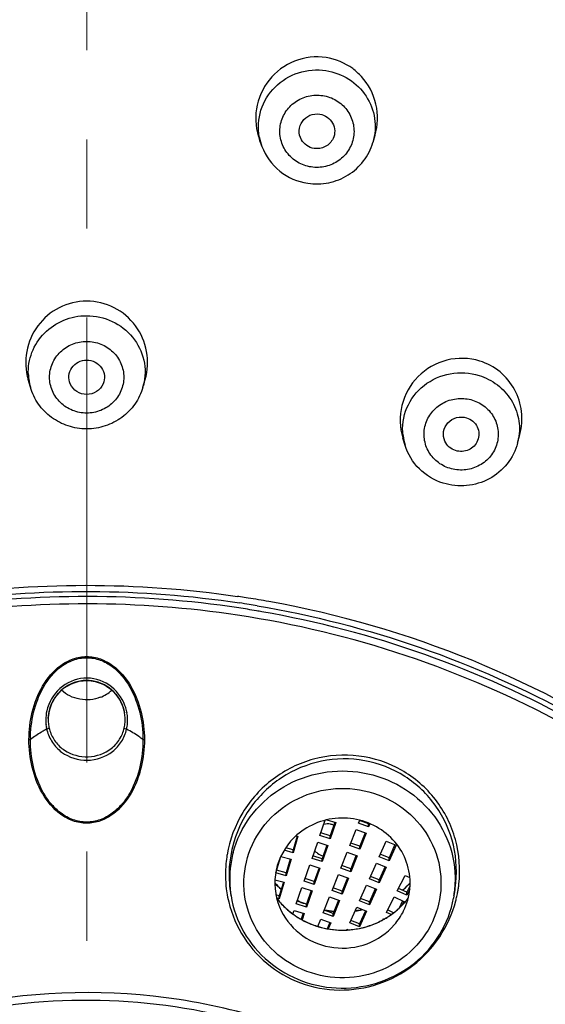
# Model space of a CAD drawing. Units: millimetres. Extents: x 72 to 8628, y -1389 to 626.
# Drawn here: x 7620 to 7634, y 358 to 386 of the extents above; entities that cross this region are included whole.
import ezdxf

# ---------------------------------------------------------------- set-up
doc = ezdxf.new("R2010")
doc.units = ezdxf.units.MM
doc.header["$MEASUREMENT"] = 0
doc.linetypes.add('CENTER', pattern=[2, 1.25, -0.25, 0.25, -0.25])
doc.layers.add('Centerline', color=4, linetype='CENTER', lineweight=15)
doc.layers.add('Dimensions', color=7, linetype='Continuous')
doc.styles.get("Standard").update_dxf_attribs({"font": 'helr45w_0.ttf'})
doc.dimstyles.get("Standard").update_dxf_attribs({"dimscale": 10, "dimtxt": 2.5, "dimasz": 0.8, "dimexe": 1, "dimexo": 1, "dimgap": 1, "dimtad": 2, "dimtih": 1, "dimtoh": 1, "dimdec": 0, "dimzin": 0, "dimdsep": 46, "dimtxsty": 'Standard', "dimblk": 'DOT', "dimcen": 2, "dimclrd": 1, "dimclre": 1, "dimclrt": 1, "dimadec": 0, "dimazin": 0, "dimtfac": 1, "dimtdec": 0, "dimtofl": 0, "dimtmove": 0, "dimatfit": 3, "dimfxl": 1, "dimtolj": 1, "dimtzin": 0, "dimarcsym": 0})

# ---------------------------------------------------------------- blocks, each defined once
blk = doc.blocks.new('_Dot')
at = {"color": 0, "linetype": 'ByBlock', "lineweight": -2}
blk.add_line((-0.5, 0), (-1, 0), dxfattribs=at)
at = {"color": 0, "linetype": 'ByBlock', "const_width": 0.5}
blk.add_lwpolyline([(-0.25, 0, 1), (0.25, 0, 1)], format="xyb", close=True, dxfattribs=at)
blk = doc.blocks.new('*D19')
at = {"layer": 'Dimensions', "color": 1, "lineweight": -2, "transparency": 16777216}
for p, q in [((7560.465, 354.976), (7560.465, 457.634)), ((7682.38, 354.976), (7682.38, 457.634)), ((7568.465, 447.634), (7674.38, 447.634))]:
    blk.add_line(p, q, dxfattribs=at)
at = {"layer": 'Dimensions', "color": 1, "lineweight": -2, "transparency": 16777216, "xscale": 8, "yscale": 8, "zscale": 8, "rotation": 180}
blk.add_blockref('_Dot', (7560.465, 447.634), dxfattribs=at)
at = {"layer": 'Dimensions', "color": 1, "lineweight": -2, "transparency": 16777216, "xscale": 8, "yscale": 8, "zscale": 8}
blk.add_blockref('_Dot', (7682.38, 447.634), dxfattribs=at)
at = {"layer": 'Dimensions', "color": 1, "transparency": 16777216, "insert": (7621.422, 470.883), "char_height": 25, "attachment_point": 5}
blk.add_mtext('\\A1;%%C122', dxfattribs=at)
blk = doc.blocks.new('*D20')
at = {"layer": 'Dimensions', "color": 1, "lineweight": -2, "transparency": 16777216}
for p, q in [((7631.471, 406.403), (7812.292, 406.403)), ((7802.292, 398.403), (7802.292, 170.427)), ((7631.471, 162.427), (7812.292, 162.427))]:
    blk.add_line(p, q, dxfattribs=at)
at = {"layer": 'Dimensions', "color": 1, "lineweight": -2, "transparency": 16777216, "xscale": 8, "yscale": 8, "zscale": 8}
for p, rotation in [((7802.292, 406.403), 90), ((7802.292, 162.427), 270)]:
    blk.add_blockref('_Dot', p, dxfattribs=dict(at, rotation=rotation))
at = {"layer": 'Dimensions', "color": 1, "transparency": 16777216, "insert": (7840.167, 287.199), "char_height": 25, "attachment_point": 5}
blk.add_mtext('\\A1;245', dxfattribs=at)
blk = doc.blocks.new('*D23')
at = {"layer": 'Dimensions', "color": 1, "lineweight": -2, "transparency": 16777216}
for p, q in [((7631.422, 406.403), (7718.078, 406.403)), ((7708.078, 398.403), (7708.078, 179.285)), ((7631.422, 171.285), (7718.078, 171.285))]:
    blk.add_line(p, q, dxfattribs=at)
at = {"layer": 'Dimensions', "color": 1, "lineweight": -2, "transparency": 16777216, "xscale": 8, "yscale": 8, "zscale": 8}
for p, rotation in [((7708.078, 406.403), 90), ((7708.078, 171.285), 270)]:
    blk.add_blockref('_Dot', p, dxfattribs=dict(at, rotation=rotation))
at = {"layer": 'Dimensions', "color": 1, "transparency": 16777216, "insert": (7746.02, 288.844), "char_height": 25, "attachment_point": 5}
blk.add_mtext('\\A1;236', dxfattribs=at)

msp = doc.modelspace()

# ---------------------------------------------------------------- linework, layer by layer
at = {"linetype": 'Continuous'}
for p, q in [((7629.516, 382.35), (7629.458, 382.155)), ((7626.278, 382.213), (7626.342, 382.042)), ((7619.842, 375.281), (7619.779, 375.5)), ((7623.002, 375.281), (7623.065, 375.5)), ((7630.362, 373.65), (7630.3, 373.85)), ((7633.522, 373.715), (7633.586, 373.957)), ((7620.342, 365.982), (7620.348, 366.061)), ((7622.457, 366.257), (7622.486, 366.137)), ((7620.342, 365.983), (7620.342, 365.982)), ((7627.971, 362.692), (7628.121, 363.125)), ((7628.169, 363.135), (7628.414, 363.057)), ((7628.388, 363.066), (7628.256, 362.684)), ((7628.414, 363.057), (7628.256, 362.601)), ((7629.058, 363.04), (7629.091, 363.124)), ((7629.339, 362.938), (7629.058, 363.04)), ((7629.339, 363.02), (7629.085, 363.113)), ((7629.346, 363.039), (7629.339, 363.02)), ((7629.374, 363.027), (7629.339, 362.938)), ((7629.339, 362.938), (7629.339, 363.02)), ((7628.256, 362.684), (7627.995, 362.767)), ((7628.81, 362.411), (7628.987, 362.86)), ((7628.987, 362.86), (7629.268, 362.758)), ((7629.239, 362.769), (7629.09, 362.392)), ((7629.268, 362.758), (7629.09, 362.309)), ((7627.332, 362.681), (7627.216, 362.295)), ((7627.354, 362.674), (7627.216, 362.212)), ((7627.304, 362.688), (7627.354, 362.674)), ((7627.75, 362.053), (7627.908, 362.509)), ((7627.908, 362.509), (7628.193, 362.418)), ((7628.256, 362.601), (7627.971, 362.692)), ((7628.256, 362.601), (7628.256, 362.684)), ((7629.09, 362.392), (7628.836, 362.484)), ((7629.635, 362.097), (7629.832, 362.539)), ((7629.832, 362.539), (7630.108, 362.425)), ((7630.077, 362.439), (7629.911, 362.066)), ((7627.216, 362.212), (7626.965, 362.281)), ((7627.216, 362.295), (7627.011, 362.351)), ((7627.216, 362.212), (7627.216, 362.295)), ((7628.167, 362.427), (7628.035, 362.045)), ((7628.193, 362.418), (7628.035, 361.962)), ((7628.561, 361.782), (7628.739, 362.232)), ((7628.739, 362.232), (7629.019, 362.129)), ((7629.09, 362.309), (7628.81, 362.411)), ((7629.09, 362.309), (7629.09, 362.392)), ((7629.911, 362.066), (7629.664, 362.168)), ((7630.108, 362.425), (7629.911, 361.983)), ((7626.735, 361.645), (7626.873, 362.107)), ((7626.873, 362.107), (7627.161, 362.027)), ((7627.139, 362.034), (7627.023, 361.648)), ((7627.161, 362.027), (7627.023, 361.565)), ((7628.035, 361.962), (7627.75, 362.053)), ((7628.035, 362.045), (7627.774, 362.128)), ((7628.035, 361.962), (7628.035, 362.045)), ((7628.991, 362.14), (7628.841, 361.763)), ((7629.019, 362.129), (7628.841, 361.68)), ((7629.359, 361.479), (7629.556, 361.92)), ((7629.556, 361.92), (7629.832, 361.807)), ((7629.911, 361.983), (7629.635, 362.097)), ((7629.911, 361.983), (7629.911, 362.066)), ((7627.023, 361.565), (7626.735, 361.645)), ((7627.023, 361.648), (7626.756, 361.722)), ((7627.023, 361.565), (7627.023, 361.648)), ((7627.529, 361.415), (7627.687, 361.871)), ((7627.687, 361.871), (7627.972, 361.78)), ((7627.946, 361.789), (7627.814, 361.407)), ((7627.972, 361.78), (7627.814, 361.324)), ((7628.841, 361.68), (7628.561, 361.782)), ((7628.841, 361.763), (7628.588, 361.855)), ((7628.841, 361.68), (7628.841, 361.763)), ((7629.801, 361.821), (7629.635, 361.448)), ((7629.832, 361.807), (7629.635, 361.365)), ((7626.709, 361.452), (7626.968, 361.381)), ((7626.946, 361.387), (7626.831, 361.001)), ((7626.968, 361.381), (7626.831, 360.919)), ((7627.814, 361.324), (7627.529, 361.415)), ((7627.814, 361.407), (7627.553, 361.49)), ((7627.814, 361.324), (7627.814, 361.407)), ((7628.312, 361.153), (7628.49, 361.603)), ((7628.49, 361.603), (7628.77, 361.5)), ((7628.742, 361.511), (7628.593, 361.134)), ((7628.77, 361.5), (7628.593, 361.051)), ((7629.635, 361.365), (7629.359, 361.479)), ((7629.635, 361.448), (7629.389, 361.549)), ((7629.635, 361.365), (7629.635, 361.448)), ((7630.144, 361.143), (7630.36, 361.577)), ((7630.36, 361.577), (7630.497, 361.514)), ((7625.461, 361.086), (7625.474, 361.001)), ((7627.308, 360.777), (7627.466, 361.233)), ((7627.466, 361.233), (7627.751, 361.142)), ((7627.725, 361.15), (7627.593, 360.768)), ((7627.751, 361.142), (7627.593, 360.685)), ((7628.593, 361.051), (7628.312, 361.153)), ((7628.593, 361.134), (7628.339, 361.226)), ((7628.593, 361.051), (7628.593, 361.134)), ((7629.084, 360.86), (7629.281, 361.302)), ((7629.281, 361.302), (7629.556, 361.188)), ((7629.526, 361.202), (7629.359, 360.829)), ((7629.556, 361.188), (7629.359, 360.747)), ((7630.414, 361.019), (7630.144, 361.143)), ((7630.414, 361.101), (7630.175, 361.211)), ((7630.5, 361.272), (7630.414, 361.101)), ((7630.493, 361.177), (7630.414, 361.019)), ((7630.414, 361.019), (7630.414, 361.101)), ((7631.763, 361.182), (7631.734, 361.001)), ((7626.831, 361.001), (7626.737, 361.027)), ((7626.831, 360.919), (7626.757, 360.939)), ((7626.831, 360.919), (7626.831, 361.001)), ((7627.593, 360.768), (7627.332, 360.852)), ((7628.064, 360.524), (7628.241, 360.974)), ((7628.241, 360.974), (7628.522, 360.871)), ((7628.494, 360.882), (7628.344, 360.505)), ((7628.522, 360.871), (7628.344, 360.422)), ((7629.359, 360.747), (7629.084, 360.86)), ((7629.359, 360.829), (7629.113, 360.931)), ((7629.359, 360.747), (7629.359, 360.829)), ((7629.842, 360.536), (7630.058, 360.97)), ((7630.058, 360.97), (7630.328, 360.845)), ((7630.294, 360.86), (7630.192, 360.654)), ((7630.328, 360.845), (7630.272, 360.733)), ((7631.734, 361.001), (7631.722, 360.936)), ((7627.211, 360.495), (7627.245, 360.594)), ((7627.245, 360.594), (7627.53, 360.503)), ((7627.593, 360.685), (7627.308, 360.777)), ((7627.504, 360.512), (7627.445, 360.342)), ((7627.53, 360.503), (7627.469, 360.328)), ((7627.593, 360.685), (7627.593, 360.768)), ((7628.344, 360.422), (7628.064, 360.524)), ((7628.344, 360.505), (7628.091, 360.597)), ((7628.344, 360.422), (7628.344, 360.505)), ((7628.808, 360.242), (7629.005, 360.684)), ((7629.005, 360.684), (7629.281, 360.57)), ((7629.25, 360.584), (7629.084, 360.211)), ((7629.281, 360.57), (7629.084, 360.128)), ((7629.972, 360.476), (7629.842, 360.536)), ((7630.041, 360.527), (7629.873, 360.605)), ((7627.914, 360.144), (7627.993, 360.345)), ((7627.993, 360.345), (7628.273, 360.242)), ((7628.245, 360.253), (7628.176, 360.079)), ((7628.273, 360.242), (7628.207, 360.073)), ((7629.084, 360.128), (7628.808, 360.242)), ((7629.084, 360.211), (7628.837, 360.312)), ((7629.738, 360.328), (7629.755, 360.363)), ((7629.755, 360.363), (7629.779, 360.352)), ((7628.72, 360.045), (7628.729, 360.065)), ((7628.729, 360.065), (7628.774, 360.047)), ((7629.084, 360.128), (7629.084, 360.211))]:
    msp.add_line(p, q, dxfattribs=at)
for points in [[(7620.348, 366.061), (7620.366, 366.175), (7620.396, 366.286), (7620.437, 366.394), (7620.489, 366.496), (7620.552, 366.593), (7620.624, 366.683), (7620.705, 366.765), (7620.794, 366.838), (7620.89, 366.902), (7620.992, 366.954), (7621.099, 366.996), (7621.21, 367.025), (7621.323, 367.042), (7621.437, 367.047), (7621.551, 367.039), (7621.664, 367.019), (7621.774, 366.986), (7621.879, 366.942), (7621.98, 366.886), (7622.074, 366.82), (7622.161, 366.745), (7622.239, 366.661), (7622.309, 366.569), (7622.369, 366.471)], [(7622.369, 366.471), (7622.419, 366.366), (7622.457, 366.257)]]:
    msp.add_lwpolyline(points, dxfattribs=at)
for centre, radius, start, end in [((7627.882, 382.857), 1.702, 42.5318, 53.6155), ((7627.806, 382.592), 1.563, 190.3715, 200.5893), ((7621.321, 375.708), 1.539, 182.8477, 196.0681), ((7621.517, 375.71), 1.545, 343.9203, 345.8909), ((7631.832, 374.106), 1.539, 186.8024, 197.2117), ((7632.038, 374.109), 1.535, 345.1599, 349.8387), ((7621.429, 340.896), 28.824, 81.3999, 81.5626), ((7621.43, 340.901), 28.819, 80.9635, 81.3999), ((7621.432, 340.914), 28.806, 80.38, 80.9635), ((7621.428, 340.94), 28.466, 80.3781, 81.3859), ((7621.442, 341.027), 28.52, 80.8314, 81.3899), ((7621.449, 341.071), 28.476, 80.3801, 80.8313), ((7621.434, 340.926), 28.794, 79.7953, 80.38), ((7621.538, 341.327), 28.381, 55.7456, 79.8586), ((7621.431, 340.957), 28.448, 80.0606, 80.378), ((7621.386, 365.942), 1.118, 20.5316, 22.4035), ((7621.387, 365.943), 1.116, 16.3904, 20.5305), ((7621.367, 365.926), 1.205, 16.8823, 20.429), ((7621.452, 365.932), 1.18, 167.1033, 179.5519), ((7621.424, 365.949), 1.082, 174.2258, 178.1815), ((7621.437, 365.947), 1.095, 168.1031, 174.2184), ((7621.397, 365.945), 1.106, 10.043, 16.3975), ((7621.409, 365.947), 1.094, 9.4532, 10.0319), ((7621.415, 365.948), 1.088, 1.8312, 9.46), ((7621.378, 365.929), 1.195, 10.0058, 16.8907), ((7621.391, 365.932), 1.181, 6.6325, 9.9945), ((7621.398, 365.933), 1.174, 3.1031, 6.6334), ((7621.427, 365.933), 1.155, 179.5958, 183.2715), ((7621.417, 365.933), 1.145, 183.2726, 186.7357), ((7621.408, 365.932), 1.136, 186.7361, 189.9915), ((7621.413, 365.949), 1.071, 178.2178, 181.4908), ((7621.398, 365.949), 1.057, 181.4838, 190.0536), ((7621.383, 365.946), 1.041, 190.0738, 192.8631), ((7621.46, 365.946), 1.042, 347.1478, 351.4041), ((7621.445, 365.949), 1.058, 351.4021, 355.4599), ((7621.436, 365.949), 1.066, 355.465, 1.8189), ((7621.433, 365.932), 1.139, 347.2661, 355.511), ((7621.421, 365.934), 1.151, 355.499, 359.3824), ((7621.412, 365.933), 1.16, 359.3878, 3.1042), ((7621.753, 362.92), 3.12, 117.7562, 118.7761), ((7621.4, 365.93), 1.128, 189.9931, 192.7659), ((7620.182, 366.097), 0.433, 285.8966, 287.6153), ((7621.399, 365.93), 1.126, 192.7661, 194.2519), ((7621.376, 365.945), 1.033, 192.8627, 197.5168), ((7619.806, 366.297), 0.908, 269.7243, 272.2469), ((7623.038, 366.297), 0.908, 267.7523, 270.2748), ((7628.185, 362.529), 0.491, 69.0309, 80.3616), ((7629.717, 363.239), 0.45, 204.4031, 208.1264), ((7628.661, 361.591), 3.24, 166.1645, 170.4578), ((7628.374, 361.463), 2.937, 165.1481, 169.5994), ((7628.173, 362.578), 0.467, 221.6789, 231.1325), ((7628.178, 362.584), 0.475, 231.1155, 234.4285), ((7628.632, 361.605), 3.314, 174.7019, 187.0565), ((7628.646, 361.604), 3.328, 170.7092, 174.7058), ((7628.633, 361.606), 3.316, 170.4506, 170.707), ((7628.645, 361.593), 3.225, 174.7078, 187.1098), ((7628.654, 361.593), 3.233, 170.4733, 174.711), ((7628.384, 361.464), 2.946, 169.6552, 187.3654), ((7628.528, 363.098), 2.517, 223.5364, 229.2904), ((7628.537, 363.097), 2.527, 223.4497, 229.1625), ((7628.672, 363.106), 2.528, 311.0817, 316.4307), ((7628.677, 363.092), 2.518, 313.0969, 316.5334), ((7628.831, 361.465), 2.94, 354.0674, 358.5054), ((7628.601, 361.604), 3.283, 187.0955, 191.1794), ((7628.615, 361.592), 3.195, 187.1479, 189.1062), ((7628.372, 361.465), 2.934, 187.4231, 189.1068), ((7628.662, 363.118), 2.544, 309.6684, 311.0859), ((7628.66, 363.109), 2.542, 309.8751, 313.0975), ((7628.844, 361.464), 2.926, 350.9032, 352.35), ((7628.837, 361.465), 2.934, 352.35, 354.0668), ((7628.567, 361.694), 3.236, 349.6619, 349.8544), ((7628.566, 361.694), 3.238, 349.8545, 350.8956), ((7628.565, 361.694), 3.239, 350.8955, 351.5532), ((7628.567, 361.706), 3.329, 347.4464, 348.8231), ((7628.577, 361.704), 3.318, 348.8235, 349.3924), ((7628.583, 361.703), 3.313, 349.3925, 349.6539), ((7628.568, 361.706), 3.327, 349.6602, 351.5588), ((7628.568, 361.706), 3.327, 351.5586, 353.5263), ((7628.528, 362.295), 2.233, 217.4564, 226.3657), ((7628.526, 362.29), 2.228, 217.3824, 224.1791), ((7628.577, 363.15), 2.593, 241.5236, 242.3574), ((7628.583, 363.175), 2.612, 241.6505, 244.1333), ((7628.582, 363.16), 2.604, 242.3591, 244.6755), ((7628.589, 363.189), 2.627, 244.1325, 245.891), ((7628.683, 362.293), 2.229, 313.8162, 318.8696), ((7628.678, 362.295), 2.234, 314.2329, 318.8723), ((7628.694, 362.28), 2.212, 318.8833, 322.6045), ((7628.55, 361.71), 3.345, 345.2339, 347.4458), ((7628.542, 362.307), 2.251, 224.1856, 228.7961), ((7628.547, 362.314), 2.259, 226.3565, 231.3343), ((7628.561, 362.328), 2.28, 228.7953, 233.3621), ((7628.552, 362.321), 2.268, 231.3351, 232.9151), ((7628.559, 362.329), 2.279, 232.9145, 233.6917), ((7628.604, 363.221), 2.669, 259.0098, 264.9294), ((7628.603, 363.235), 2.675, 259.0923, 261.9381), ((7628.603, 363.233), 2.674, 261.9378, 265.0062), ((7628.606, 363.21), 2.658, 277.5967, 278.912), ((7628.607, 363.222), 2.662, 277.6492, 278.8589), ((7628.609, 363.211), 2.651, 278.8592, 279.6198), ((7628.608, 363.199), 2.647, 278.9124, 279.6198), ((7628.607, 363.205), 2.652, 279.6215, 282.3065), ((7628.608, 363.215), 2.656, 279.6214, 282.0111), ((7628.645, 362.334), 2.285, 303.9599, 308.6454), ((7628.645, 362.33), 2.282, 305.0844, 309.658), ((7628.682, 361.388), 1.829, 318.8856, 333.6875), ((7628.65, 362.327), 2.276, 308.6436, 312.6619), ((7628.65, 362.324), 2.275, 309.6574, 312.6984), ((7628.658, 362.315), 2.263, 312.6998, 313.8519), ((7628.661, 362.315), 2.26, 312.665, 313.8255), ((7628.662, 362.311), 2.257, 313.8522, 314.2405), ((7628.567, 362.335), 2.289, 233.3595, 233.6354), ((7628.567, 362.341), 2.292, 233.6935, 236.2781), ((7628.569, 362.339), 2.293, 233.6368, 237.9151), ((7628.59, 362.38), 2.338, 236.3314, 250.8894), ((7628.593, 362.38), 2.34, 237.9633, 251.4208), ((7628.606, 362.413), 2.373, 279.6901, 294.1075), ((7628.62, 362.376), 2.333, 294.1639, 298.6179), ((7628.621, 362.368), 2.328, 295.9966, 298.6839), ((7628.625, 362.361), 2.319, 298.6848, 299.8987), ((7628.627, 362.363), 2.319, 298.6218, 299.4441), ((7628.629, 362.359), 2.315, 299.4443, 299.8126), ((7628.637, 362.347), 2.3, 299.809, 303.566), ((7628.628, 362.356), 2.314, 299.8989, 300.521), ((7628.634, 362.347), 2.303, 300.5191, 303.4981), ((7628.643, 362.332), 2.285, 303.4998, 305.0824), ((7628.647, 362.331), 2.282, 303.5705, 303.9583), ((7628.6, 362.408), 2.367, 250.8944, 253.1356), ((7628.596, 362.39), 2.351, 251.4201, 253.0935), ((7628.598, 362.397), 2.359, 253.0928, 253.5739), ((7628.601, 362.412), 2.372, 253.135, 253.5772), ((7628.605, 362.435), 2.395, 253.6368, 270.066), ((7628.605, 362.426), 2.389, 253.6184, 269.1829), ((7628.604, 362.429), 2.391, 269.2113, 272.7553), ((7628.604, 362.431), 2.391, 270.091, 272.7773), ((7628.604, 362.427), 2.389, 272.7557, 273.6399), ((7628.605, 362.422), 2.382, 272.778, 274.0674), ((7628.604, 362.425), 2.387, 273.64, 274.1839), ((7628.605, 362.416), 2.376, 274.0676, 274.8889), ((7628.605, 362.417), 2.379, 274.182, 278.0865), ((7628.604, 362.422), 2.383, 274.892, 279.3057), ((7628.604, 362.427), 2.387, 279.3044, 279.6912), ((7621.421, 341.186), 16.881, 71.6395, 100.4129)]:
    msp.add_arc(centre, radius, start, end, dxfattribs=at)
for points, knots in [([(7621.306, 403.359), (7617.988, 403.352), (7611.347, 402.812), (7601.666, 400.438), (7592.519, 396.565), (7584.157, 391.297), (7576.808, 384.777), (7570.674, 377.179), (7565.924, 368.711), (7562.688, 359.605), (7561.057, 350.108), (7561.077, 340.483), (7562.746, 330.992), (7566.018, 321.898), (7570.802, 313.448), (7576.967, 305.873), (7584.34, 299.38), (7589.917, 295.897), (7592.831, 294.388)], [0, 0, 0, 0, 0.063913, 0.127691, 0.191224, 0.254417, 0.317218, 0.379611, 0.441629, 0.503344, 0.564863, 0.626315, 0.687838, 0.749559, 0.811585, 0.873987, 0.936797, 1, 1, 1, 1]), ([(7621.538, 403.359), (7624.856, 403.352), (7631.497, 402.812), (7641.178, 400.438), (7650.325, 396.565), (7658.687, 391.297), (7666.036, 384.777), (7672.17, 377.179), (7676.92, 368.711), (7680.156, 359.605), (7681.787, 350.108), (7681.767, 340.483), (7680.098, 330.992), (7676.826, 321.898), (7672.042, 313.448), (7665.877, 305.873), (7658.504, 299.38), (7652.927, 295.897), (7650.013, 294.388)], [0, 0, 0, 0, 0.063913, 0.127691, 0.191224, 0.254417, 0.317218, 0.379611, 0.441629, 0.503344, 0.564863, 0.626315, 0.687838, 0.749559, 0.811585, 0.873987, 0.936797, 1, 1, 1, 1]), ([(7621.308, 401.869), (7618.058, 401.863), (7611.554, 401.334), (7602.071, 399.012), (7593.11, 395.224), (7584.916, 390.07), (7577.712, 383.691), (7571.694, 376.257), (7567.029, 367.97), (7563.844, 359.056), (7562.228, 349.758), (7562.226, 340.33), (7563.838, 331.031), (7567.018, 322.116), (7571.68, 313.827), (7577.694, 306.39), (7584.894, 300.008), (7590.344, 296.578), (7593.192, 295.09)], [0, 0, 0, 0, 0.063914, 0.127694, 0.191229, 0.254426, 0.317229, 0.379627, 0.441649, 0.503368, 0.56489, 0.626343, 0.687865, 0.749583, 0.811604, 0.874001, 0.936804, 1, 1, 1, 1]), ([(7621.536, 401.869), (7624.786, 401.863), (7631.29, 401.334), (7640.773, 399.012), (7649.734, 395.224), (7657.928, 390.07), (7665.132, 383.691), (7671.15, 376.257), (7675.815, 367.97), (7679, 359.056), (7680.616, 349.758), (7680.618, 340.33), (7679.007, 331.031), (7675.826, 322.116), (7671.164, 313.827), (7665.15, 306.39), (7657.95, 300.008), (7652.5, 296.578), (7649.652, 295.09)], [0, 0, 0, 0, 0.063914, 0.127694, 0.191229, 0.254426, 0.317229, 0.379627, 0.441649, 0.503368, 0.56489, 0.626343, 0.687865, 0.749583, 0.811604, 0.874001, 0.936804, 1, 1, 1, 1]), ([(7621.422, 398.659), (7617.888, 398.659), (7610.813, 398.013), (7600.586, 395.141), (7591.099, 390.468), (7582.695, 384.156), (7575.675, 376.431), (7570.294, 367.566), (7566.749, 357.884), (7565.694, 351.099), (7565.506, 347.703)], [0, 0, 0, 0, 0.127328, 0.254308, 0.380664, 0.506181, 0.63077, 0.754472, 0.877457, 1, 1, 1, 1]), ([(7631.178, 398.273), (7634.239, 397.757), (7640.278, 396.24), (7648.829, 392.56), (7656.639, 387.576), (7663.491, 381.424), (7669.199, 374.27), (7673.606, 366.307), (7676.59, 357.753), (7678.068, 348.842), (7677.999, 339.818), (7676.385, 330.928), (7673.271, 322.417), (7668.743, 314.518), (7662.926, 307.445), (7655.98, 301.39), (7648.098, 296.518), (7642.367, 294.149), (7639.424, 293.199)], [0, 0, 0, 0, 0.063796, 0.127343, 0.190548, 0.253358, 0.315762, 0.377792, 0.439523, 0.501062, 0.562538, 0.624089, 0.685842, 0.747903, 0.810343, 0.873189, 0.936427, 1, 1, 1, 1]), ([(7631.1, 397.833), (7634.183, 397.313), (7640.264, 395.775), (7648.86, 392.031), (7656.689, 386.956), (7663.525, 380.693), (7669.176, 373.416), (7673.482, 365.33), (7676.319, 356.666), (7677.178, 350.655), (7677.342, 347.646)], [0, 0, 0, 0, 0.127393, 0.254268, 0.380434, 0.505784, 0.630298, 0.754052, 0.877209, 1, 1, 1, 1]), ([(7631.103, 397.848), (7634.183, 397.328), (7640.258, 395.791), (7648.847, 392.051), (7656.67, 386.982), (7663.504, 380.725), (7669.156, 373.456), (7673.464, 365.377), (7676.307, 356.719), (7677.171, 350.711), (7677.339, 347.703)], [0, 0, 0, 0, 0.127356, 0.254203, 0.380352, 0.505696, 0.630218, 0.753991, 0.877176, 1, 1, 1, 1]), ([(7631.158, 397.737), (7634.235, 397.212), (7640.302, 395.66), (7648.873, 391.893), (7656.668, 386.794), (7663.462, 380.505), (7669.062, 373.205), (7673.306, 365.1), (7676.073, 356.425), (7676.879, 350.413), (7677.015, 347.406)], [0, 0, 0, 0, 0.127378, 0.254227, 0.380376, 0.505713, 0.630225, 0.753988, 0.877169, 1, 1, 1, 1]), ([(7676.994, 347.297), (7676.842, 350.294), (7676.006, 356.284), (7673.208, 364.921), (7668.942, 372.984), (7663.332, 380.242), (7656.538, 386.492), (7648.754, 391.556), (7640.202, 395.294), (7634.151, 396.831), (7631.084, 397.351)], [0, 0, 0, 0, 0.122832, 0.24602, 0.369794, 0.494316, 0.619663, 0.745816, 0.87266, 1, 1, 1, 1]), ([(7676.775, 347.216), (7676.623, 350.202), (7675.79, 356.167), (7673.001, 364.768), (7668.752, 372.798), (7663.164, 380.027), (7656.397, 386.25), (7648.644, 391.294), (7640.127, 395.016), (7634.101, 396.547), (7631.046, 397.065)], [0, 0, 0, 0, 0.122832, 0.24602, 0.369794, 0.494317, 0.619664, 0.745817, 0.87266, 1, 1, 1, 1]), ([(7628.142, 384.538), (7627.85, 384.582), (7627.228, 384.512), (7626.485, 383.956), (7626.111, 383.109), (7626.174, 382.49), (7626.278, 382.213)], [0, 0, 0, 0, 0.250206, 0.500481, 0.75045, 1, 1, 1, 1]), ([(7626.268, 382.311), (7626.223, 382.558), (7626.256, 383.085), (7626.671, 383.757), (7627.35, 384.169), (7627.884, 384.211), (7628.139, 384.173)], [0, 0, 0, 0, 0.2467, 0.495276, 0.746826, 1, 1, 1, 1]), ([(7628.139, 384.173), (7628.365, 384.138), (7628.807, 383.974), (7629.306, 383.484), (7629.555, 382.834), (7629.522, 382.37), (7629.458, 382.155)], [0, 0, 0, 0, 0.253254, 0.503931, 0.752257, 1, 1, 1, 1]), ([(7629.516, 382.35), (7629.599, 382.631), (7629.621, 383.247), (7629.334, 383.792), (7629.136, 384.008)], [0, 0, 0, 0, 0.500183, 1, 1, 1, 1]), ([(7627.724, 381.466), (7627.591, 381.486), (7627.33, 381.579), (7627.024, 381.853), (7626.848, 382.222), (7626.832, 382.63), (7626.977, 383.012), (7627.261, 383.31), (7627.638, 383.48), (7627.916, 383.491), (7628.05, 383.471)], [0, 0, 0, 0, 0.126173, 0.251181, 0.375036, 0.498399, 0.622235, 0.747228, 0.873363, 1, 1, 1, 1]), ([(7628.05, 383.471), (7628.183, 383.451), (7628.444, 383.358), (7628.75, 383.084), (7628.926, 382.714), (7628.942, 382.307), (7628.797, 381.925), (7628.514, 381.626), (7628.136, 381.457), (7627.858, 381.446), (7627.724, 381.466)], [0, 0, 0, 0, 0.126173, 0.251181, 0.375036, 0.498399, 0.622235, 0.747228, 0.873363, 1, 1, 1, 1]), ([(7627.45, 382.231), (7627.406, 382.309), (7627.361, 382.495), (7627.457, 382.763), (7627.682, 382.941), (7627.874, 382.963), (7627.965, 382.95)], [0, 0, 0, 0, 0.247299, 0.495196, 0.746407, 1, 1, 1, 1]), ([(7627.965, 382.95), (7628.04, 382.938), (7628.187, 382.881), (7628.344, 382.707), (7628.405, 382.483), (7628.372, 382.331), (7628.34, 382.264)], [0, 0, 0, 0, 0.253311, 0.503706, 0.751832, 1, 1, 1, 1]), ([(7627.809, 381.987), (7627.735, 381.998), (7627.591, 382.054), (7627.486, 382.167), (7627.45, 382.231)], [0, 0, 0, 0, 0.502829, 1, 1, 1, 1]), ([(7627.629, 381.008), (7627.823, 380.979), (7628.224, 380.989), (7628.78, 381.211), (7629.222, 381.612), (7629.403, 381.968), (7629.458, 382.155)], [0, 0, 0, 0, 0.250897, 0.501418, 0.751161, 1, 1, 1, 1]), ([(7628.34, 382.264), (7628.295, 382.169), (7628.137, 382.006), (7627.914, 381.971), (7627.809, 381.987)], [0, 0, 0, 0, 0.496879, 1, 1, 1, 1]), ([(7626.342, 382.043), (7626.442, 381.776), (7626.795, 381.289), (7627.346, 381.051), (7627.629, 381.008)], [0, 0, 0, 0, 0.498622, 1, 1, 1, 1]), ([(7621.422, 377.698), (7621.159, 377.698), (7620.624, 377.572), (7620.001, 377.044), (7619.678, 376.297), (7619.707, 375.752), (7619.779, 375.5)], [0, 0, 0, 0, 0.250781, 0.501005, 0.75063, 1, 1, 1, 1]), ([(7623.065, 375.5), (7623.138, 375.752), (7623.166, 376.297), (7622.843, 377.044), (7622.22, 377.572), (7621.685, 377.698), (7621.422, 377.698)], [0, 0, 0, 0, 0.24937, 0.498995, 0.749221, 1, 1, 1, 1]), ([(7619.784, 375.631), (7619.774, 375.843), (7619.844, 376.279), (7620.206, 376.833), (7620.761, 377.204), (7621.203, 377.291), (7621.422, 377.291)], [0, 0, 0, 0, 0.245987, 0.494235, 0.745871, 1, 1, 1, 1]), ([(7621.422, 377.291), (7621.667, 377.291), (7622.16, 377.183), (7622.752, 376.724), (7623.08, 376.059), (7623.073, 375.563), (7623.016, 375.333)], [0, 0, 0, 0, 0.254486, 0.505981, 0.753791, 1, 1, 1, 1]), ([(7621.422, 374.556), (7621.287, 374.556), (7621.015, 374.608), (7620.669, 374.831), (7620.435, 375.166), (7620.353, 375.563), (7620.435, 375.959), (7620.669, 376.294), (7621.015, 376.517), (7621.287, 376.569), (7621.422, 376.569)], [0, 0, 0, 0, 0.127003, 0.252828, 0.377006, 0.5, 0.622993, 0.747172, 0.872997, 1, 1, 1, 1]), ([(7621.422, 376.569), (7621.557, 376.569), (7621.829, 376.517), (7622.176, 376.294), (7622.409, 375.959), (7622.491, 375.563), (7622.409, 375.166), (7622.176, 374.831), (7621.829, 374.608), (7621.557, 374.556), (7621.422, 374.556)], [0, 0, 0, 0, 0.127003, 0.252828, 0.377006, 0.5, 0.622993, 0.747172, 0.872997, 1, 1, 1, 1]), ([(7620.962, 375.374), (7620.93, 375.446), (7620.903, 375.609), (7620.989, 375.842), (7621.177, 376.006), (7621.341, 376.045), (7621.422, 376.045)], [0, 0, 0, 0, 0.246673, 0.494111, 0.745302, 1, 1, 1, 1]), ([(7621.422, 376.045), (7621.503, 376.045), (7621.667, 376.006), (7621.855, 375.842), (7621.941, 375.609), (7621.914, 375.446), (7621.882, 375.374)], [0, 0, 0, 0, 0.254698, 0.505889, 0.753327, 1, 1, 1, 1]), ([(7632.461, 376.018), (7632.166, 376.11), (7631.509, 376.127), (7630.668, 375.64), (7630.19, 374.796), (7630.209, 374.144), (7630.3, 373.85)], [0, 0, 0, 0, 0.250301, 0.501035, 0.751073, 1, 1, 1, 1]), ([(7633.586, 373.957), (7633.641, 374.165), (7633.673, 374.605), (7633.475, 375.234), (7633.056, 375.743), (7632.666, 375.953), (7632.461, 376.018)], [0, 0, 0, 0, 0.250122, 0.499795, 0.749553, 1, 1, 1, 1]), ([(7630.304, 373.923), (7630.273, 374.183), (7630.35, 374.732), (7630.857, 375.387), (7631.619, 375.729), (7632.182, 375.694), (7632.44, 375.613)], [0, 0, 0, 0, 0.245353, 0.493761, 0.7462, 1, 1, 1, 1]), ([(7632.44, 375.613), (7632.624, 375.556), (7632.972, 375.377), (7633.366, 374.946), (7633.58, 374.409), (7633.582, 374.023), (7633.549, 373.839)], [0, 0, 0, 0, 0.253872, 0.504681, 0.75285, 1, 1, 1, 1]), ([(7621.422, 374.112), (7621.246, 374.112), (7620.892, 374.168), (7620.417, 374.413), (7620.044, 374.793), (7619.89, 375.115), (7619.842, 375.282)], [0, 0, 0, 0, 0.251299, 0.5019, 0.751452, 1, 1, 1, 1]), ([(7621.422, 375.08), (7621.326, 375.08), (7621.132, 375.134), (7621, 375.287), (7620.962, 375.374)], [0, 0, 0, 0, 0.504423, 1, 1, 1, 1]), ([(7621.882, 375.374), (7621.844, 375.287), (7621.712, 375.134), (7621.518, 375.08), (7621.422, 375.08)], [0, 0, 0, 0, 0.495577, 1, 1, 1, 1]), ([(7623.002, 375.282), (7622.954, 375.115), (7622.8, 374.793), (7622.427, 374.413), (7621.952, 374.168), (7621.598, 374.112), (7621.422, 374.112)], [0, 0, 0, 0, 0.248549, 0.498104, 0.748706, 1, 1, 1, 1]), ([(7631.614, 373.005), (7631.486, 373.045), (7631.244, 373.174), (7630.985, 373.49), (7630.871, 373.879), (7630.92, 374.281), (7631.125, 374.633), (7631.453, 374.881), (7631.852, 374.99), (7632.129, 374.959), (7632.258, 374.919)], [0, 0, 0, 0, 0.126078, 0.250481, 0.373573, 0.496467, 0.620409, 0.746012, 0.872901, 1, 1, 1, 1]), ([(7632.258, 374.919), (7632.386, 374.879), (7632.628, 374.749), (7632.887, 374.434), (7633.002, 374.045), (7632.952, 373.643), (7632.747, 373.291), (7632.419, 373.042), (7632.02, 372.933), (7631.744, 372.964), (7631.614, 373.005)], [0, 0, 0, 0, 0.126078, 0.250481, 0.373573, 0.496467, 0.620409, 0.746012, 0.872901, 1, 1, 1, 1]), ([(7631.48, 373.764), (7631.441, 373.847), (7631.414, 374.042), (7631.546, 374.304), (7631.8, 374.455), (7632, 374.449), (7632.091, 374.421)], [0, 0, 0, 0, 0.245833, 0.493319, 0.745528, 1, 1, 1, 1]), ([(7632.091, 374.421), (7632.215, 374.382), (7632.443, 374.197), (7632.449, 373.901), (7632.4, 373.783)], [0, 0, 0, 0, 0.504801, 1, 1, 1, 1]), ([(7632.4, 373.783), (7632.354, 373.672), (7632.166, 373.479), (7631.899, 373.466), (7631.782, 373.502)], [0, 0, 0, 0, 0.495639, 1, 1, 1, 1]), ([(7631.432, 372.588), (7631.184, 372.665), (7630.719, 372.941), (7630.438, 373.404), (7630.362, 373.65)], [0, 0, 0, 0, 0.501679, 1, 1, 1, 1]), ([(7633.522, 373.716), (7633.466, 373.505), (7633.263, 373.101), (7632.743, 372.671), (7632.095, 372.475), (7631.643, 372.522), (7631.432, 372.588)], [0, 0, 0, 0, 0.248367, 0.498076, 0.748898, 1, 1, 1, 1]), ([(7631.782, 373.502), (7631.716, 373.523), (7631.593, 373.59), (7631.508, 373.703), (7631.48, 373.764)], [0, 0, 0, 0, 0.50358, 1, 1, 1, 1]), ([(7608.969, 366.887), (7611.527, 368.12), (7617.056, 369.824), (7622.84, 369.826), (7625.659, 369.408)], [0, 0, 0, 0, 0.499158, 1, 1, 1, 1]), ([(7609.347, 366.871), (7611.865, 368.051), (7617.292, 369.669), (7622.953, 369.644), (7625.712, 369.226)], [0, 0, 0, 0, 0.499139, 1, 1, 1, 1]), ([(7625.692, 369.084), (7622.892, 369.509), (7617.144, 369.518), (7611.648, 367.826), (7609.107, 366.599)], [0, 0, 0, 0, 0.50088, 1, 1, 1, 1]), ([(7625.661, 368.881), (7622.881, 369.302), (7617.173, 369.311), (7611.715, 367.633), (7609.191, 366.416)], [0, 0, 0, 0, 0.500878, 1, 1, 1, 1]), ([(7626.208, 369.147), (7627.762, 368.883), (7630.826, 368.099), (7635.147, 366.182), (7639.064, 363.58), (7642.461, 360.371), (7645.236, 356.649), (7647.306, 352.523), (7648.61, 348.117), (7648.942, 345.075), (7648.971, 343.556)], [0, 0, 0, 0, 0.127452, 0.254356, 0.380531, 0.505862, 0.63034, 0.754055, 0.877191, 1, 1, 1, 1]), ([(7642.312, 359.836), (7641.263, 361.038), (7638.934, 363.264), (7634.897, 365.937), (7630.432, 367.877), (7627.265, 368.639), (7625.661, 368.881)], [0, 0, 0, 0, 0.247719, 0.497134, 0.748034, 1, 1, 1, 1]), ([(7642.434, 359.988), (7641.414, 361.155), (7639.159, 363.324), (7635.262, 365.956), (7630.954, 367.903), (7627.894, 368.706), (7626.342, 368.978)], [0, 0, 0, 0, 0.24777, 0.497182, 0.748053, 1, 1, 1, 1]), ([(7619.801, 365.39), (7619.802, 365.649), (7619.863, 366.17), (7620.144, 366.903), (7620.568, 367.42), (7621.031, 367.671), (7621.422, 367.743), (7621.814, 367.671), (7622.275, 367.42), (7622.7, 366.903), (7622.981, 366.17), (7623.042, 365.649), (7623.043, 365.39)], [0, 0, 0, 0, 0.125002, 0.249996, 0.374672, 0.437357, 0.499992, 0.56264, 0.625322, 0.75, 0.874996, 1, 1, 1, 1]), ([(7619.841, 365.39), (7619.842, 365.645), (7619.903, 366.157), (7620.174, 366.878), (7620.585, 367.391), (7621.037, 367.641), (7621.422, 367.712), (7621.807, 367.642), (7622.258, 367.39), (7622.669, 366.878), (7622.942, 366.157), (7623.002, 365.645), (7623.003, 365.39)], [0, 0, 0, 0, 0.125026, 0.250027, 0.374691, 0.437369, 0.499991, 0.562626, 0.6253, 0.749967, 0.874973, 1, 1, 1, 1]), ([(7622.497, 366.347), (7622.412, 366.575), (7622.094, 366.991), (7621.336, 367.2), (7620.618, 366.885), (7620.356, 366.433), (7620.302, 366.196)], [0, 0, 0, 0, 0.250245, 0.500101, 0.750129, 1, 1, 1, 1]), ([(7622.419, 366.368), (7622.332, 366.578), (7622.022, 366.954), (7621.311, 367.125), (7620.65, 366.819), (7620.412, 366.395), (7620.365, 366.173)], [0, 0, 0, 0, 0.250304, 0.500093, 0.750097, 1, 1, 1, 1]), ([(7621.805, 366.575), (7621.625, 366.506), (7621.221, 366.467), (7620.855, 366.647), (7620.713, 366.775)], [0, 0, 0, 0, 0.501917, 1, 1, 1, 1]), ([(7620.251, 365.655), (7620.217, 365.636), (7620.076, 365.555), (7619.94, 365.464), (7619.841, 365.39)], [0, 0, 0, 0, 0.242011, 1, 1, 1, 1]), ([(7620.307, 365.653), (7620.338, 365.531), (7620.442, 365.297), (7620.794, 364.927), (7621.438, 364.723), (7622.076, 364.943), (7622.418, 365.322), (7622.516, 365.559), (7622.544, 365.681)], [0, 0, 0, 0, 0.124896, 0.249837, 0.500103, 0.750166, 0.875065, 1, 1, 1, 1]), ([(7620.368, 365.715), (7620.367, 365.708), (7620.344, 365.697), (7620.326, 365.689), (7620.313, 365.685)], [0, 0, 0, 0, 0.327262, 1, 1, 1, 1]), ([(7620.39, 365.634), (7620.425, 365.524), (7620.532, 365.315), (7620.873, 364.994), (7621.467, 364.834), (7622.048, 365.038), (7622.361, 365.385), (7622.45, 365.602), (7622.476, 365.715)], [0, 0, 0, 0, 0.124816, 0.249727, 0.500354, 0.750265, 0.875049, 1, 1, 1, 1]), ([(7622.476, 365.715), (7622.477, 365.706), (7622.507, 365.694), (7622.527, 365.686), (7622.544, 365.681)], [0, 0, 0, 0, 0.327213, 1, 1, 1, 1]), ([(7623.003, 365.39), (7622.965, 365.418), (7622.818, 365.524), (7622.663, 365.619), (7622.544, 365.681)], [0, 0, 0, 0, 0.259388, 1, 1, 1, 1]), ([(7623.043, 365.39), (7623.044, 365.129), (7622.984, 364.604), (7622.707, 363.864), (7622.279, 363.344), (7621.816, 363.089), (7621.422, 363.015), (7621.027, 363.088), (7620.563, 363.342), (7620.138, 363.865), (7619.86, 364.604), (7619.801, 365.129), (7619.801, 365.39)], [0, 0, 0, 0, 0.125021, 0.249969, 0.374633, 0.437328, 0.500006, 0.562692, 0.625378, 0.750037, 0.874978, 1, 1, 1, 1]), ([(7623.003, 365.39), (7623.004, 365.133), (7622.948, 364.618), (7622.723, 364.007), (7622.432, 363.579), (7622.151, 363.309), (7621.81, 363.118), (7621.422, 363.047), (7621.034, 363.117), (7620.691, 363.308), (7620.412, 363.579), (7620.122, 364.007), (7619.896, 364.618), (7619.84, 365.133), (7619.841, 365.39)], [0, 0, 0, 0, 0.124868, 0.249665, 0.312243, 0.374835, 0.437435, 0.50001, 0.562591, 0.625182, 0.687768, 0.750342, 0.875131, 1, 1, 1, 1]), ([(7631.874, 361.33), (7631.921, 361.747), (7631.856, 362.606), (7631.278, 363.758), (7630.301, 364.604), (7629.069, 365.011), (7627.773, 364.918), (7626.607, 364.345), (7625.737, 363.384), (7625.434, 362.571), (7625.364, 362.156)], [0, 0, 0, 0, 0.12436, 0.248662, 0.373279, 0.498374, 0.623888, 0.749546, 0.874991, 1, 1, 1, 1]), ([(7631.768, 361.218), (7631.827, 361.616), (7631.795, 362.44), (7631.291, 363.567), (7630.396, 364.422), (7629.241, 364.875), (7627.997, 364.858), (7626.848, 364.378), (7625.956, 363.514), (7625.611, 362.758), (7625.514, 362.366)], [0, 0, 0, 0, 0.124426, 0.248744, 0.373305, 0.498303, 0.623723, 0.749348, 0.87485, 1, 1, 1, 1]), ([(7638.092, 364.379), (7639.324, 363.49), (7641.639, 361.513), (7644.557, 358.024), (7646.832, 354.115), (7648.399, 349.896), (7649.214, 345.484), (7649.254, 341.003), (7648.517, 336.579), (7647.025, 332.334), (7644.819, 328.389), (7641.963, 324.853), (7638.536, 321.823), (7634.633, 319.383), (7630.365, 317.602), (7625.849, 316.527), (7621.213, 316.188), (7618.12, 316.46), (7616.598, 316.718)], [0, 0, 0, 0, 0.062795, 0.125188, 0.187195, 0.24888, 0.310353, 0.371749, 0.433215, 0.49487, 0.556827, 0.619169, 0.681931, 0.745093, 0.808585, 0.872313, 0.936162, 1, 1, 1, 1]), ([(7625.535, 362.216), (7625.63, 362.574), (7625.963, 363.265), (7626.804, 364.05), (7627.878, 364.497), (7629.044, 364.547), (7630.155, 364.196), (7631.066, 363.486), (7631.655, 362.508), (7631.779, 361.757), (7631.769, 361.389)], [0, 0, 0, 0, 0.123235, 0.24811, 0.374602, 0.501854, 0.628637, 0.753953, 0.87753, 1, 1, 1, 1]), ([(7625.879, 361.821), (7625.942, 362.163), (7626.214, 362.833), (7626.982, 363.598), (7627.993, 364.024), (7629.094, 364.046), (7630.123, 363.664), (7630.925, 362.931), (7631.376, 361.955), (7631.391, 361.237), (7631.329, 360.897)], [0, 0, 0, 0, 0.123181, 0.248083, 0.374752, 0.502207, 0.629026, 0.754145, 0.877476, 1, 1, 1, 1]), ([(7630.321, 360.577), (7630.418, 360.773), (7630.539, 361.206), (7630.47, 361.875), (7630.159, 362.477), (7629.648, 362.932), (7629.006, 363.185), (7628.313, 363.204), (7627.657, 362.988), (7627.296, 362.701), (7627.149, 362.533)], [0, 0, 0, 0, 0.122765, 0.245246, 0.36866, 0.493752, 0.620414, 0.747774, 0.874612, 1, 1, 1, 1]), ([(7627.149, 362.533), (7626.922, 362.273), (7626.611, 361.609), (7626.736, 360.885), (7626.887, 360.577)], [0, 0, 0, 0, 0.501389, 1, 1, 1, 1]), ([(7631.329, 360.897), (7631.266, 360.555), (7630.994, 359.885), (7630.226, 359.12), (7629.215, 358.694), (7628.114, 358.672), (7627.085, 359.054), (7626.283, 359.787), (7625.832, 360.764), (7625.817, 361.481), (7625.879, 361.821)], [0, 0, 0, 0, 0.123181, 0.248083, 0.374752, 0.502207, 0.629026, 0.754145, 0.877476, 1, 1, 1, 1]), ([(7625.38, 360.967), (7625.451, 360.609), (7625.715, 359.911), (7626.438, 359.06), (7627.408, 358.498), (7628.512, 358.294), (7629.624, 358.469), (7630.617, 358.998), (7631.384, 359.818), (7631.692, 360.502), (7631.785, 360.857)], [0, 0, 0, 0, 0.124298, 0.248692, 0.373424, 0.498571, 0.624031, 0.749569, 0.874939, 1, 1, 1, 1]), ([(7625.475, 361), (7625.531, 360.646), (7625.779, 359.949), (7626.494, 359.103), (7627.464, 358.547), (7628.569, 358.347), (7629.679, 358.524), (7630.66, 359.06), (7631.394, 359.891), (7631.658, 360.582), (7631.722, 360.935)], [0, 0, 0, 0, 0.123296, 0.247691, 0.373361, 0.499883, 0.626434, 0.752172, 0.876638, 1, 1, 1, 1]), ([(7626.887, 360.577), (7627.023, 360.302), (7627.448, 359.812), (7628.354, 359.472), (7629.317, 359.583), (7629.856, 359.952), (7630.059, 360.185)], [0, 0, 0, 0, 0.246871, 0.498182, 0.750659, 1, 1, 1, 1]), ([(7634.01, 352.644), (7633.381, 353.365), (7631.982, 354.703), (7628.754, 356.846), (7624.062, 358.425), (7619.105, 358.326), (7615.351, 357.259), (7613.59, 356.409), (7612.758, 355.913)], [0, 0, 0, 0, 0.123631, 0.248127, 0.498139, 0.749203, 0.874882, 1, 1, 1, 1])]:
    msp.add_open_spline(points, degree=3, knots=knots, dxfattribs=at)
for points in [[(7628.891, 384.227), (7628.674, 384.387), (7628.41, 384.497), (7628.142, 384.538)], [(7621.805, 366.575), (7621.924, 366.621), (7622.036, 366.69), (7622.131, 366.775)], [(7628.268, 363.014), (7628.206, 363.024), (7628.141, 363.023), (7628.08, 363.009)], [(7627.902, 362.198), (7627.95, 362.163), (7628.005, 362.138), (7628.062, 362.123)], [(7628.939, 360.061), (7629.182, 360.096), (7629.422, 360.169), (7629.642, 360.276)]]:
    msp.add_open_spline(points, degree=3, dxfattribs=at)
at = {"layer": 'Centerline', "ltscale": 10}
msp.add_line((7621.422, 144.742), (7621.422, 421.076), dxfattribs=at)

# ---------------------------------------------------------------- dimensions: what is measured, and where the dimension line sits
at = {"layer": 'Dimensions'}
dim = msp.add_linear_dim(base=(7682.38, 447.634), p1=(7560.465, 344.976), p2=(7682.38, 344.976), text='%%C<>', dimstyle='Standard', dxfattribs=at)
dim.commit()
dim.dimension.update_dxf_attribs({"geometry": '*D19', "text_midpoint": (7621.422, 470.883)})
dim = msp.add_linear_dim(base=(7708.078, 171.285), p1=(7621.422, 406.403), p2=(7621.422, 171.285), angle=90, text='236', dimstyle='Standard', dxfattribs=at)
dim.commit()
dim.dimension.update_dxf_attribs({"geometry": '*D23', "text_midpoint": (7746.02, 288.844)})
dim = msp.add_linear_dim(base=(7802.292, 162.427), p1=(7621.471, 406.403), p2=(7621.471, 162.427), angle=90, text='245', dimstyle='Standard', dxfattribs=at)
dim.commit()
dim.dimension.update_dxf_attribs({"geometry": '*D20', "text_midpoint": (7802.292, 287.199), "dimtype": 160})

doc.saveas('drawing.dxf')
